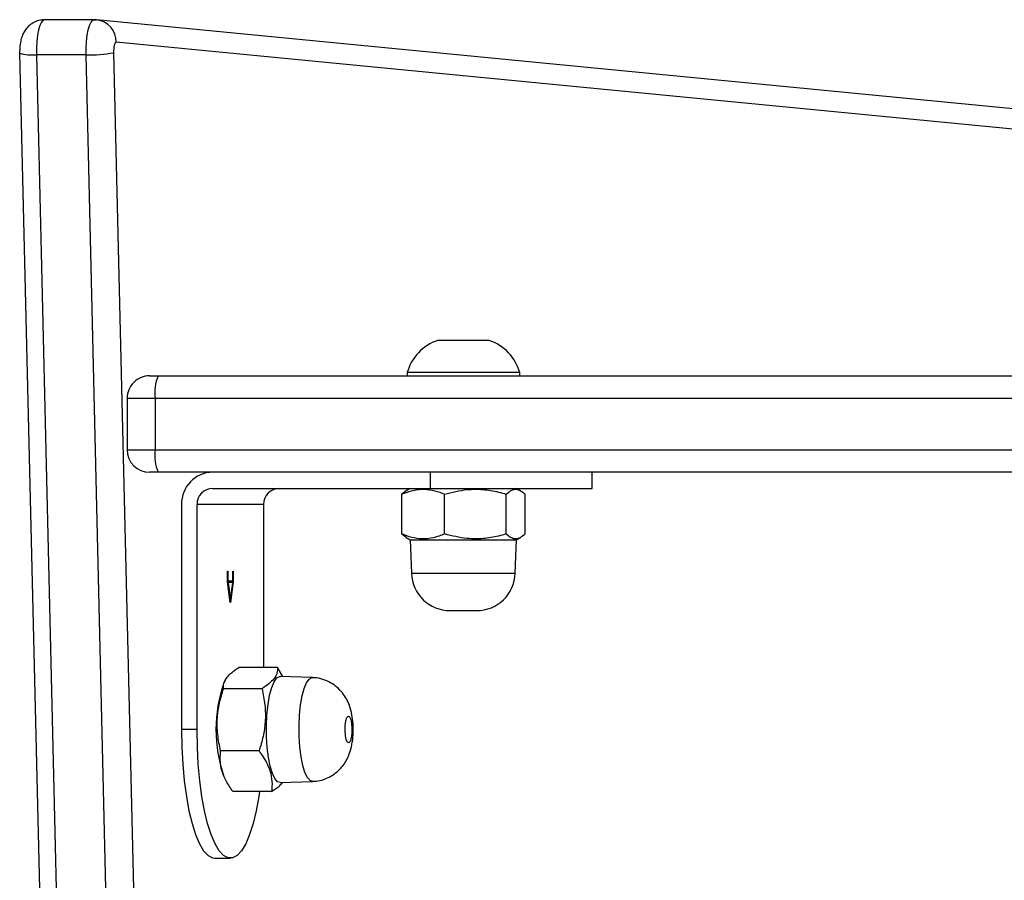
# Model space of a CAD drawing. Units: millimetres. Extents: x -4088 to -1533, y -1429 to -23.
# Drawn here: x -3279 to -3263, y -888 to -875 of the extents above; entities that cross this region are included whole.
import ezdxf

# ---------------------------------------------------------------- set-up
doc = ezdxf.new("R2010")
doc.units = ezdxf.units.MM
doc.header["$LTSCALE"] = 20
doc.layers.add('VP-EQ', color=7, linetype='Continuous', true_color=0x8a3492)

# ---------------------------------------------------------------- blocks, each defined once
blk = doc.blocks.new('WD1418__')
at = {"color": 7, "linetype": 'Continuous', "lineweight": 25}
for p, q in [((19580.03, 22838.99), (19580.03, 22562.18)), ((19588.03, 22562.18), (19588.03, 22838.99)), ((19591.53, 22839.45), (19591.53, 22562.64)), ((19576.53, 22562.64), (19576.53, 22758.12)), ((19539.75, 22744.34), (19521.17, 22553.09)), ((19594.03, 22630.1), (19591.53, 22630.1)), ((19594.03, 22604.93), (19594.03, 22630.1)), ((19601.12, 22619.68), (19594.93, 22619.68)), ((19576.53, 22618.85), (19576.03, 22618.85)), ((19576.03, 22618.85), (19576.03, 22601.35)), ((19594.4, 22619.01), (19594.03, 22618.35)), ((19602.03, 22618.35), (19601.65, 22619.01)), ((19607.24, 22618.17), (19602.03, 22618.35)), ((19602.03, 22601.85), (19602.03, 22618.35)), ((19601.12, 22616.76), (19594.93, 22616.76)), ((19571.03, 22614.1), (19571.03, 22606.1)), ((19613.03, 22608.03), (19613.03, 22612.17)), ((19601.12, 22607.18), (19594.93, 22607.18)), ((19591.53, 22604.93), (19594.03, 22604.93)), ((19594.03, 22571.12), (19594.03, 22604.93)), ((19576.03, 22601.35), (19576.53, 22601.35)), ((19594.03, 22601.85), (19594.4, 22601.2)), ((19594.4, 22601.2), (19594.93, 22600.53)), ((19601.12, 22600.53), (19601.63, 22601.2)), ((19601.65, 22601.19), (19602.03, 22601.85)), ((19602.03, 22601.85), (19607.24, 22602.03)), ((19601.12, 22600.53), (19594.93, 22600.53)), ((19623.46, 22586.66), (19623.28, 22581.63)), ((19639.78, 22581.63), (19639.59, 22586.66)), ((19623.29, 22582.04), (19621.87, 22581.19)), ((19621.87, 22581.19), (19621.87, 22575.21)), ((19641.18, 22580.28), (19641.18, 22574.3)), ((19596.53, 22579.06), (19596.53, 22568.7)), ((19621.87, 22579.06), (19596.53, 22579.06)), ((19625.18, 22578.8), (19625.18, 22572.81)), ((19634.84, 22578.34), (19634.84, 22572.36)), ((19606.88, 22574.34), (19608.57, 22574.34)), ((19606.88, 22574.27), (19606.88, 22574.34)), ((19608.41, 22574.27), (19606.88, 22574.27)), ((19606.88, 22573.5), (19608.41, 22573.5)), ((19606.88, 22573.42), (19606.88, 22573.5)), ((19608.57, 22573.42), (19606.88, 22573.42)), ((19608.41, 22573.5), (19608.41, 22574.27)), ((19608.57, 22574.34), (19611.78, 22573.91)), ((19611.78, 22573.85), (19608.57, 22573.42)), ((19611.4, 22573.88), (19608.67, 22574.25)), ((19608.67, 22574.25), (19608.67, 22573.52)), ((19608.67, 22573.52), (19611.4, 22573.88)), ((19611.78, 22573.91), (19611.78, 22573.85)), ((19651.53, 22571.47), (19651.53, 22573.88)), ((19623.9, 22573.05), (19624.22, 22572.89)), ((19638.83, 22572.89), (19639.24, 22573.09)), ((19631.53, 22568.7), (19596.53, 22568.7)), ((19631.53, 22568.7), (19631.53, 22566.29)), ((19596.53, 22566.29), (19631.53, 22566.29)), ((19526.29, 22555.74), (19836.41, 22563.05)), ((19576.53, 22561.33), (19576.53, 22562.64)), ((19591.53, 22562.64), (19591.53, 22561.33)), ((19580.03, 22562.18), (19588.03, 22562.18)), ((19836.72, 22558.76), (19526.61, 22551.46)), ((19580.03, 22557.83), (19588.03, 22557.83)), ((19521.16, 22552.78), (19521.17, 22553.09)), ((19521.16, 22552.75), (19521.16, 22552.78)), ((19521.16, 22552.75), (19521.16, 22545.02)), ((19521.17, 22553.09), (19521.19, 22552.75)), ((19526.61, 22551.46), (19526.61, 22543.73)), ((19526.61, 22543.73), (19836.72, 22551.04)), ((19526.38, 22541.13), (19836.49, 22548.44)), ((19521.16, 22545.05), (19521.16, 22545.02))]:
    blk.add_line(p, q, dxfattribs=at)
at = {"color": 8, "linetype": 'Continuous', "lineweight": 25}
for p, q in [((19542.97, 22744.64), (19524.66, 22556.14)), ((19607.24, 22602.03), (19607.24, 22618.17)), ((19580.03, 22562.18), (19580.03, 22557.83)), ((19588.03, 22557.83), (19588.03, 22562.18))]:
    blk.add_line(p, q, dxfattribs=at)
at = {"color": 7, "linetype": 'Continuous', "lineweight": 25, "flags": 128}
for points in [[(19632.87, 22592.64), (19633.37, 22592.48), (19633.59, 22592.28), (19633.5, 22592.07), (19633.11, 22591.89), (19632.48, 22591.76), (19631.7, 22591.7), (19630.89, 22591.72), (19630.19, 22591.82), (19629.68, 22591.99), (19629.46, 22592.19), (19629.55, 22592.4), (19629.95, 22592.58), (19630.58, 22592.71), (19631.36, 22592.77), (19632.16, 22592.74), (19632.87, 22592.64)], [(19639.78, 22581.63), (19639.64, 22581.23), (19639.16, 22580.8), (19638.35, 22580.41), (19637.23, 22580.06), (19635.87, 22579.79), (19634.31, 22579.6), (19632.64, 22579.49), (19630.91, 22579.48), (19629.22, 22579.56), (19627.62, 22579.73), (19626.2, 22579.98), (19625, 22580.3), (19624.1, 22580.68), (19623.51, 22581.1), (19623.28, 22581.54), (19623.28, 22581.63)], [(19641.18, 22578.41), (19641.92, 22578.3), (19644.15, 22577.9), (19646.14, 22577.41), (19647.87, 22576.87), (19649.28, 22576.26), (19650.37, 22575.61), (19651.11, 22574.93), (19651.48, 22574.23), (19651.48, 22573.53), (19651.11, 22572.83), (19650.37, 22572.15), (19649.28, 22571.5), (19647.87, 22570.9), (19646.14, 22570.35), (19644.15, 22569.86), (19641.92, 22569.46), (19639.49, 22569.13), (19636.92, 22568.9), (19634.25, 22568.75), (19631.53, 22568.7)], [(19631.53, 22566.29), (19634.25, 22566.34), (19636.92, 22566.48), (19639.49, 22566.72), (19641.92, 22567.04), (19644.15, 22567.45), (19646.14, 22567.93), (19647.87, 22568.48), (19649.28, 22569.08), (19650.37, 22569.73), (19651.11, 22570.41), (19651.48, 22571.11), (19651.53, 22571.47)], [(19524.66, 22556.14), (19524.68, 22556.06), (19524.77, 22555.98), (19524.93, 22555.91), (19525.13, 22555.84), (19525.38, 22555.79), (19525.67, 22555.76), (19525.98, 22555.74), (19526.29, 22555.74)]]:
    blk.add_lwpolyline(points, dxfattribs=at)
at = {"color": 8, "linetype": 'Continuous', "lineweight": 25, "flags": 128}
for points in [[(19639.59, 22586.66), (19639.47, 22586.27), (19638.99, 22585.85), (19638.2, 22585.46), (19637.11, 22585.13), (19635.77, 22584.86), (19634.25, 22584.67), (19632.61, 22584.57), (19630.93, 22584.56), (19629.27, 22584.63), (19627.71, 22584.8), (19626.31, 22585.05), (19625.15, 22585.36), (19624.26, 22585.73), (19623.69, 22586.14), (19623.46, 22586.58), (19623.46, 22586.66)], [(19526.61, 22551.46), (19525.56, 22551.46), (19524.53, 22551.52), (19523.58, 22551.64), (19522.74, 22551.8), (19522.05, 22552.01), (19521.54, 22552.25), (19521.24, 22552.51), (19521.16, 22552.75)], [(19521.16, 22545.02), (19521.24, 22544.78), (19521.54, 22544.52), (19522.05, 22544.28), (19522.74, 22544.07), (19523.58, 22543.91), (19524.53, 22543.79), (19525.56, 22543.73), (19526.61, 22543.73)]]:
    blk.add_lwpolyline(points, dxfattribs=at)
at = {"color": 7, "linetype": 'Continuous', "lineweight": 25}
for centre, radius, start, end in [((19577.91, 22611.87), 7.23, 105.0624, 162), ((19607.03, 22612.17), 6, 360, 88), ((19607.03, 22608.03), 6, 272, 0), ((19577.91, 22608.34), 7.23, 198, 254.9376), ((19596.49, 22581.51), 2.46, 181.0102, 270.9758), ((19631.53, 22593.72), 22.08, 250.6706, 289.3294), ((19596.44, 22571.21), 4.92, 181.0102, 270.9758), ((19596.49, 22571.16), 2.46, 181.0102, 270.9758), ((19579.17, 22569.23), 7.1, 248.1676, 276.9593), ((19588.89, 22569.23), 7.1, 263.0407, 291.8324), ((19580.03, 22561.33), 3.5, 180, 270), ((19588.03, 22561.33), 3.5, 270, 0), ((19505.95, 22552.08), 20.67, 358.2722, 10.2005)]:
    blk.add_arc(centre, radius, start, end, dxfattribs=at)
at = {"color": 8, "linetype": 'Continuous', "lineweight": 25}
for centre, radius, start, end in [((19524.58, 22552.71), 3.42, 88.649, 173.6157), ((19519, 22543.11), 7.64, 345.0073, 4.6633)]:
    blk.add_arc(centre, radius, start, end, dxfattribs=at)
at = {"color": 7, "linetype": 'Continuous', "lineweight": 25}
for points, knots in [([(19594.93, 22616.76), (19594.71, 22617.01), (19594.27, 22617.52), (19594.11, 22618.28), (19594.34, 22619.01), (19594.73, 22619.45), (19594.93, 22619.68)], [0, 0, 0, 0, 0.264605, 0.534948, 0.765343, 1, 1, 1, 1]), ([(19601.12, 22619.68), (19601.34, 22619.42), (19601.79, 22618.91), (19601.95, 22618.15), (19601.71, 22617.43), (19601.32, 22616.98), (19601.12, 22616.76)], [0, 0, 0, 0, 0.264605, 0.534948, 0.765343, 1, 1, 1, 1]), ([(19594.93, 22607.18), (19594.64, 22608.34), (19594.15, 22610.29), (19594.15, 22613.13), (19594.48, 22615.16), (19594.82, 22616.36), (19594.93, 22616.76)], [0, 0, 0, 0, 0.366593, 0.616175, 0.87249, 1, 1, 1, 1]), ([(19601.12, 22616.76), (19601.23, 22616.36), (19601.56, 22615.18), (19601.9, 22613.15), (19601.91, 22610.31), (19601.41, 22608.34), (19601.12, 22607.18)], [0, 0, 0, 0, 0.12751, 0.377409, 0.633405, 1, 1, 1, 1]), ([(19594.93, 22600.53), (19594.71, 22601.11), (19594.27, 22602.27), (19594.11, 22604), (19594.34, 22605.66), (19594.73, 22606.67), (19594.93, 22607.18)], [0, 0, 0, 0, 0.264605, 0.534948, 0.765343, 1, 1, 1, 1]), ([(19601.12, 22607.18), (19601.34, 22606.61), (19601.79, 22605.44), (19601.95, 22603.71), (19601.71, 22602.05), (19601.32, 22601.04), (19601.12, 22600.53)], [0, 0, 0, 0, 0.2646049, 0.5349477, 0.7653431, 1, 1, 1, 1]), ([(19634.15, 22592.71), (19633.89, 22592.76), (19633.21, 22592.89), (19632.03, 22592.99), (19630.62, 22592.97), (19629.2, 22592.8), (19627.91, 22592.47), (19626.77, 22591.96), (19625.8, 22591.32), (19624.93, 22590.5), (19624.2, 22589.47), (19623.71, 22588.28), (19623.46, 22587.32), (19623.48, 22586.77), (19623.49, 22586.66)], [0, 0, 0, 0, 0.0578905, 0.1524002, 0.2493964, 0.3516441, 0.4586163, 0.5419546, 0.6217124, 0.7061087, 0.7942037, 0.8848687, 0.9769359, 1, 1, 1, 1]), ([(19639.55, 22586.66), (19639.55, 22586.93), (19639.54, 22587.63), (19639.21, 22588.69), (19638.66, 22589.78), (19637.95, 22590.68), (19637.14, 22591.41), (19636.26, 22591.97), (19635.26, 22592.42), (19634.54, 22592.61), (19634.15, 22592.71)], [0, 0, 0, 0, 0.088505, 0.235289, 0.371324, 0.499169, 0.620741, 0.738433, 0.856477, 1, 1, 1, 1]), ([(19621.87, 22581.19), (19622.16, 22581.19), (19622.74, 22581.2), (19623.6, 22580.74), (19624.42, 22579.91), (19624.93, 22579.17), (19625.18, 22578.8)], [0, 0, 0, 0, 0.264605, 0.534948, 0.765343, 1, 1, 1, 1]), ([(19641.18, 22580.28), (19640.9, 22580.72), (19640.43, 22581.42), (19639.95, 22581.82), (19639.76, 22581.97)], [0, 0, 0, 0, 0.616436, 1, 1, 1, 1]), ([(19625.18, 22578.8), (19626.02, 22578.97), (19627.72, 22579.32), (19630.23, 22579.36), (19632.63, 22579.01), (19634.1, 22578.57), (19634.84, 22578.34)], [0, 0, 0, 0, 0.2646049, 0.5349477, 0.7653431, 1, 1, 1, 1]), ([(19634.84, 22578.34), (19635.61, 22578.86), (19636.9, 22579.73), (19638.78, 22580.3), (19640.13, 22580.39), (19640.92, 22580.31), (19641.18, 22580.28)], [0, 0, 0, 0, 0.366593, 0.616175, 0.87249, 1, 1, 1, 1]), ([(19625.18, 22572.81), (19624.9, 22572.81), (19624.31, 22572.8), (19623.45, 22573.27), (19622.63, 22574.09), (19622.12, 22574.83), (19621.87, 22575.21)], [0, 0, 0, 0, 0.2646049, 0.5349477, 0.7653431, 1, 1, 1, 1]), ([(19641.18, 22574.3), (19640.92, 22574.11), (19640.14, 22573.56), (19638.79, 22572.82), (19636.91, 22572.23), (19635.61, 22572.31), (19634.84, 22572.36)], [0, 0, 0, 0, 0.12751, 0.377409, 0.633405, 1, 1, 1, 1]), ([(19634.84, 22572.36), (19634, 22572.19), (19632.31, 22571.84), (19629.8, 22571.8), (19627.4, 22572.14), (19625.93, 22572.59), (19625.18, 22572.81)], [0, 0, 0, 0, 0.264605, 0.534948, 0.765343, 1, 1, 1, 1]), ([(19521.19, 22544.99), (19521.19, 22544.77), (19521.19, 22544.23), (19521.48, 22543.44), (19521.96, 22542.7), (19522.54, 22542.14), (19523.19, 22541.72), (19523.91, 22541.42), (19524.75, 22541.22), (19525.6, 22541.13), (19526.17, 22541.13), (19526.38, 22541.13)], [0, 0, 0, 0, 0.085618, 0.216873, 0.33374, 0.441628, 0.544928, 0.650537, 0.772546, 0.916853, 1, 1, 1, 1])]:
    blk.add_open_spline(points, degree=3, knots=knots, dxfattribs=at)
blk = doc.blocks.new('WD1418 __ 2D')
at = {"xscale": 0.1, "yscale": 0.1, "zscale": 0.1, "rotation": 270}
blk.add_blockref('WD1418__', (-5532.882, 1077.481), dxfattribs=at)

msp = doc.modelspace()

# ---------------------------------------------------------------- block references
at = {"layer": 'VP-EQ', "color": 0}
msp.add_blockref('WD1418 __ 2D', (0, 0), dxfattribs=at)

doc.saveas('drawing.dxf')
